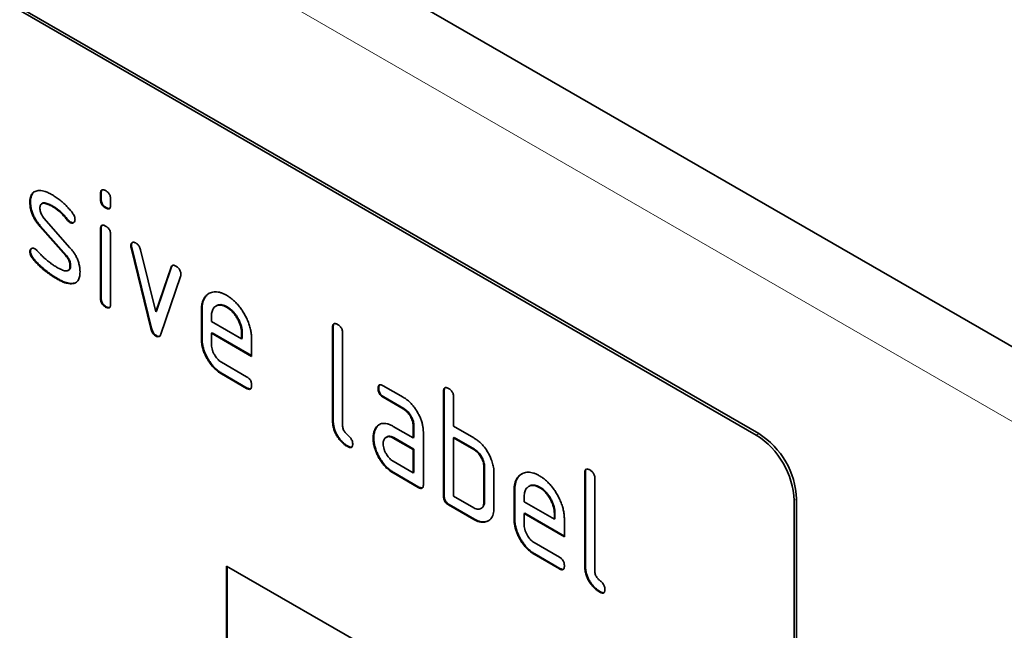
# Model space of a CAD drawing. Units: millimetres. Extents: x -654 to 1108, y -338 to 879.
# Drawn here: x -5 to 50, y -179 to -145 of the extents above; entities that cross this region are included whole.
import ezdxf

# ---------------------------------------------------------------- set-up
doc = ezdxf.new("R2010")
doc.units = ezdxf.units.MM
doc.linetypes.add('SLD-Durchgehend', pattern=[0])
doc.layers.add('133430', color=7, linetype='Continuous', lineweight=25)
doc.layers.add('TANGENT_EDGES', color=4, linetype='Continuous', lineweight=25)

# ---------------------------------------------------------------- blocks, each defined once
blk = doc.blocks.new('1042808-M_B_ISOMETRIC VIEW')
at = {"layer": '133430', "linetype": 'SLD-Durchgehend', "lineweight": 35}
for p, q in [((3331.826, 344.238), (2624.719, 752.442)), ((3304.371, 346.856), (3239.317, 384.41)), ((3304.512, 346.937), (3239.459, 384.492)), ((3267.637, 360.429), (3267.601, 360.408)), ((3267.601, 360.085), (3267.601, 360.408)), ((3267.637, 360.105), (3267.601, 360.085)), ((3267.637, 360.105), (3267.637, 360.429)), ((3268.167, 360.082), (3268.167, 359.758)), ((3263.674, 359.941), (3263.639, 359.921)), ((3264.335, 359.858), (3264.3, 359.837)), ((3264.936, 359.7), (3264.901, 359.68)), ((3267.92, 359.617), (3267.884, 359.596)), ((3264.431, 359.029), (3265.889, 357.369)), ((3265.792, 358.924), (3265.757, 358.904)), ((3264.24, 358.579), (3264.205, 358.559)), ((3265.651, 356.917), (3264.205, 358.559)), ((3265.686, 356.937), (3264.24, 358.579)), ((3265.925, 358.809), (3265.889, 358.788)), ((3267.637, 358.444), (3267.601, 358.424)), ((3267.601, 354.526), (3267.601, 358.424)), ((3267.637, 354.547), (3267.637, 358.444)), ((3268.167, 358.097), (3268.167, 354.2)), ((3269.331, 357.494), (3269.296, 357.473)), ((3269.348, 357.376), (3269.312, 357.356)), ((3270.421, 352.84), (3269.312, 357.356)), ((3270.456, 352.861), (3269.348, 357.376)), ((3269.845, 357.255), (3270.701, 353.778)), ((3263.674, 357.162), (3263.639, 357.142)), ((3263.831, 356.78), (3263.796, 356.76)), ((3265.686, 356.937), (3265.651, 356.917)), ((3265.791, 356.094), (3265.827, 356.114)), ((3265.925, 356.353), (3265.889, 356.333)), ((3270.701, 353.778), (3271.554, 356.269)), ((3270.737, 353.798), (3271.589, 356.289)), ((3271.589, 356.289), (3271.554, 356.269)), ((3265.191, 355.633), (3265.156, 355.613)), ((3272.092, 355.751), (3270.983, 352.522)), ((3266.081, 355.372), (3266.046, 355.351)), ((3267.637, 354.547), (3267.601, 354.526)), ((3267.92, 354.058), (3267.884, 354.038)), ((3273.294, 353.895), (3273.258, 353.875)), ((3273.294, 352.262), (3273.294, 353.895)), ((3274.107, 354.113), (3274.072, 354.093)), ((3274.703, 354.054), (3274.667, 354.034)), ((3270.737, 353.798), (3270.701, 353.778)), ((3273.258, 352.242), (3273.258, 353.875)), ((3273.824, 353.547), (3273.824, 353.222)), ((3270.456, 352.861), (3270.421, 352.84)), ((3273.824, 353.222), (3275.512, 352.247)), ((3280.648, 352.916), (3280.612, 352.896)), ((3280.612, 347.67), (3280.612, 352.896)), ((3280.648, 347.69), (3280.648, 352.916)), ((3270.737, 352.432), (3270.701, 352.412)), ((3273.294, 352.262), (3273.258, 352.242)), ((3273.859, 352.589), (3273.824, 352.569)), ((3273.824, 352.569), (3273.824, 351.915)), ((3276.074, 351.27), (3273.824, 352.569)), ((3276.074, 351.31), (3273.859, 352.589)), ((3275.548, 352.593), (3275.512, 352.572)), ((3275.512, 352.247), (3275.512, 352.572)), ((3275.548, 352.268), (3275.512, 352.247)), ((3275.548, 352.268), (3275.548, 352.593)), ((3276.074, 352.249), (3276.074, 351.27)), ((3281.178, 352.569), (3281.178, 347.343)), ((3274.387, 350.937), (3275.793, 350.126)), ((3274.423, 350.304), (3274.387, 350.284)), ((3275.793, 349.472), (3274.387, 350.284)), ((3275.828, 349.493), (3274.423, 350.304)), ((3275.828, 349.493), (3275.793, 349.472)), ((3283.203, 349.481), (3283.168, 349.461)), ((3283.449, 349.625), (3284.575, 348.975)), ((3283.485, 348.992), (3283.449, 348.972)), ((3284.575, 348.322), (3283.449, 348.972)), ((3284.61, 348.343), (3283.485, 348.992)), ((3286.87, 349.324), (3286.835, 349.304)), ((3286.835, 343.425), (3286.835, 349.304)), ((3286.87, 343.445), (3286.87, 349.324)), ((3287.4, 348.977), (3287.4, 347.344)), ((3284.61, 348.343), (3284.575, 348.322)), ((3280.648, 347.69), (3280.612, 347.67)), ((3283.072, 347.275), (3283.037, 347.255)), ((3284.013, 347.34), (3285.138, 346.691)), ((3285.173, 347.364), (3285.138, 347.344)), ((3285.138, 346.691), (3285.138, 347.344)), ((3285.173, 346.711), (3285.173, 347.364)), ((3287.4, 347.344), (3288.532, 346.691)), ((3283.648, 346.746), (3283.613, 346.726)), ((3285.703, 347.017), (3285.703, 344.078)), ((3281.495, 346.221), (3281.459, 346.201)), ((3282.923, 346.703), (3282.888, 346.683)), ((3284.048, 346.707), (3284.013, 346.687)), ((3285.138, 346.037), (3284.013, 346.687)), ((3285.173, 346.058), (3284.048, 346.707)), ((3285.173, 346.711), (3285.138, 346.691)), ((3287.436, 346.711), (3287.4, 346.691)), ((3287.4, 346.691), (3287.4, 343.425)), ((3288.532, 346.038), (3287.4, 346.691)), ((3288.567, 346.058), (3287.436, 346.711)), ((3285.173, 346.058), (3285.138, 346.037)), ((3285.138, 344.731), (3285.138, 346.037)), ((3285.173, 344.751), (3285.173, 346.058)), ((3288.567, 346.058), (3288.532, 346.038)), ((3284.013, 345.38), (3285.138, 344.731)), ((3289.133, 345.078), (3289.097, 345.058)), ((3289.133, 343.119), (3289.133, 345.078)), ((3284.048, 344.748), (3284.013, 344.727)), ((3285.421, 343.914), (3284.013, 344.727)), ((3285.456, 343.935), (3284.048, 344.748)), ((3285.173, 344.751), (3285.138, 344.731)), ((3289.097, 343.098), (3289.097, 345.058)), ((3289.663, 344.731), (3289.663, 342.772)), ((3294.79, 344.752), (3294.754, 344.732)), ((3294.754, 339.506), (3294.754, 344.732)), ((3294.79, 339.526), (3294.79, 344.752)), ((3291.644, 343.99), (3291.608, 343.969)), ((3295.32, 344.405), (3295.32, 339.179)), ((3285.456, 343.935), (3285.421, 343.914)), ((3286.87, 343.445), (3286.835, 343.425)), ((3287.4, 343.425), (3288.532, 342.771)), ((3290.83, 343.772), (3290.795, 343.752)), ((3290.795, 342.118), (3290.795, 343.752)), ((3290.83, 342.139), (3290.83, 343.772)), ((3291.36, 343.424), (3291.36, 343.098)), ((3292.239, 343.931), (3292.204, 343.911)), ((3287.153, 342.955), (3287.118, 342.935)), ((3288.532, 342.118), (3287.118, 342.935)), ((3288.567, 342.139), (3287.153, 342.955)), ((3289.133, 343.119), (3289.097, 343.098)), ((3291.36, 343.098), (3293.048, 342.124)), ((3306.492, 343.181), (3306.492, 309.703)), ((3306.634, 343.263), (3306.634, 309.785)), ((3288.932, 342.73), (3288.967, 342.75)), ((3291.396, 342.466), (3291.36, 342.445)), ((3291.36, 342.445), (3291.36, 341.792)), ((3293.61, 341.146), (3291.36, 342.445)), ((3293.61, 341.187), (3291.396, 342.466)), ((3293.084, 342.469), (3293.048, 342.449)), ((3293.048, 342.124), (3293.048, 342.449)), ((3293.084, 342.144), (3293.084, 342.469)), ((3288.567, 342.139), (3288.532, 342.118)), ((3290.83, 342.139), (3290.795, 342.118)), ((3293.084, 342.144), (3293.048, 342.124)), ((3293.61, 342.126), (3293.61, 341.146)), ((3291.923, 340.814), (3293.329, 340.002)), ((3291.959, 340.181), (3291.923, 340.16)), ((3293.329, 339.349), (3291.923, 340.16)), ((3293.364, 339.369), (3291.959, 340.181)), ((3274.673, 339.504), (3304.371, 322.359)), ((3274.673, 339.504), (3274.673, 329.706)), ((3274.708, 339.484), (3274.708, 329.726)), ((3293.364, 339.369), (3293.329, 339.349)), ((3294.79, 339.526), (3294.754, 339.506)), ((3295.637, 338.057), (3295.602, 338.037))]:
    blk.add_line(p, q, dxfattribs=at)
for centre in [(3301.887, 342.972), (3302.028, 343.054)]:
    blk.add_arc(centre, 4.61, 2.6055, 57.3945, dxfattribs=at)
for points, knots in [([(3263.639, 359.921), (3263.64, 359.968), (3263.643, 360.063), (3263.666, 360.192), (3263.705, 360.308), (3263.763, 360.406), (3263.84, 360.482), (3263.932, 360.536), (3264.004, 360.553), (3264.039, 360.562)], [0, 0, 0, 0, 0.140021, 0.280026, 0.420083, 0.559937, 0.706698, 0.853314, 1, 1, 1, 1]), ([(3263.674, 359.941), (3263.676, 359.989), (3263.678, 360.084), (3263.701, 360.213), (3263.74, 360.329), (3263.798, 360.426), (3263.86, 360.491), (3263.907, 360.516), (3263.923, 360.524)], [0, 0, 0, 0, 0.179878, 0.359735, 0.53966, 0.719324, 0.90786, 1, 1, 1, 1]), ([(3264.039, 360.562), (3264.088, 360.568), (3264.184, 360.581), (3264.341, 360.564), (3264.514, 360.517), (3264.701, 360.442), (3264.834, 360.369), (3264.901, 360.333)], [0, 0, 0, 0, 0.18679, 0.373138, 0.560195, 0.779923, 1, 1, 1, 1]), ([(3267.601, 360.408), (3267.603, 360.432), (3267.605, 360.48), (3267.617, 360.546), (3267.647, 360.595), (3267.692, 360.626), (3267.752, 360.626), (3267.817, 360.607), (3267.862, 360.583), (3267.884, 360.57)], [0, 0, 0, 0, 0.140096, 0.280145, 0.420163, 0.559993, 0.706482, 0.853242, 1, 1, 1, 1]), ([(3267.637, 360.429), (3267.638, 360.453), (3267.64, 360.501), (3267.653, 360.566), (3267.673, 360.607), (3267.693, 360.618), (3267.697, 360.62)], [0, 0, 0, 0, 0.305129, 0.610159, 0.915119, 1, 1, 1, 1]), ([(3267.884, 360.57), (3267.906, 360.557), (3267.949, 360.532), (3268.011, 360.478), (3268.07, 360.413), (3268.118, 360.332), (3268.149, 360.246), (3268.166, 360.16), (3268.167, 360.108), (3268.167, 360.082)], [0, 0, 0, 0, 0.140146, 0.280216, 0.419925, 0.560252, 0.706418, 0.853239, 1, 1, 1, 1]), ([(3264.901, 360.333), (3264.974, 360.289), (3265.121, 360.2), (3265.339, 360.036), (3265.537, 359.864), (3265.715, 359.688), (3265.872, 359.513), (3265.971, 359.388), (3266.021, 359.325)], [0, 0, 0, 0, 0.186685, 0.373316, 0.55995, 0.706652, 0.853317, 1, 1, 1, 1]), ([(3267.884, 359.596), (3267.863, 359.609), (3267.82, 359.635), (3267.758, 359.688), (3267.699, 359.754), (3267.652, 359.834), (3267.619, 359.921), (3267.605, 360.005), (3267.603, 360.058), (3267.601, 360.085)], [0, 0, 0, 0, 0.1401124, 0.2801772, 0.4200957, 0.5599201, 0.7065908, 0.8532302, 1, 1, 1, 1]), ([(3267.92, 359.617), (3267.898, 359.629), (3267.855, 359.655), (3267.793, 359.709), (3267.734, 359.774), (3267.687, 359.855), (3267.654, 359.941), (3267.64, 360.026), (3267.638, 360.079), (3267.637, 360.105)], [0, 0, 0, 0, 0.140112, 0.280177, 0.420096, 0.55992, 0.706591, 0.85323, 1, 1, 1, 1]), ([(3264.205, 358.559), (3264.158, 358.614), (3264.066, 358.725), (3263.939, 358.908), (3263.83, 359.103), (3263.742, 359.309), (3263.681, 359.519), (3263.645, 359.727), (3263.641, 359.856), (3263.639, 359.921)], [0, 0, 0, 0, 0.14003, 0.280053, 0.420026, 0.560025, 0.706634, 0.853319, 1, 1, 1, 1]), ([(3264.24, 358.579), (3264.194, 358.635), (3264.101, 358.745), (3263.975, 358.928), (3263.866, 359.123), (3263.778, 359.33), (3263.716, 359.54), (3263.68, 359.747), (3263.676, 359.877), (3263.674, 359.941)], [0, 0, 0, 0, 0.14003, 0.280053, 0.4200257, 0.5600252, 0.7066337, 0.8533189, 1, 1, 1, 1]), ([(3264.901, 359.68), (3264.862, 359.701), (3264.786, 359.744), (3264.671, 359.799), (3264.558, 359.84), (3264.46, 359.863), (3264.379, 359.864), (3264.316, 359.85), (3264.264, 359.814), (3264.226, 359.758), (3264.206, 359.684), (3264.203, 359.627), (3264.201, 359.598)], [0, 0, 0, 0, 0.124995, 0.249879, 0.374914, 0.49983, 0.583194, 0.666608, 0.749913, 0.833375, 0.91658, 1, 1, 1, 1]), ([(3264.201, 359.598), (3264.202, 359.563), (3264.205, 359.495), (3264.227, 359.383), (3264.273, 359.263), (3264.34, 359.139), (3264.401, 359.066), (3264.431, 359.029)], [0, 0, 0, 0, 0.187202, 0.372886, 0.560502, 0.779748, 1, 1, 1, 1]), ([(3264.936, 359.7), (3264.898, 359.722), (3264.821, 359.764), (3264.706, 359.819), (3264.594, 359.86), (3264.495, 359.884), (3264.415, 359.884), (3264.364, 359.876), (3264.342, 359.859), (3264.337, 359.856)], [0, 0, 0, 0, 0.180416, 0.360672, 0.541145, 0.721447, 0.841773, 0.962171, 1, 1, 1, 1]), ([(3265.757, 358.904), (3265.708, 358.964), (3265.609, 359.083), (3265.455, 359.25), (3265.285, 359.409), (3265.099, 359.557), (3264.967, 359.639), (3264.901, 359.68)], [0, 0, 0, 0, 0.186727, 0.373249, 0.560093, 0.779983, 1, 1, 1, 1]), ([(3265.792, 358.924), (3265.743, 358.984), (3265.645, 359.103), (3265.49, 359.27), (3265.32, 359.43), (3265.134, 359.577), (3265.002, 359.659), (3264.936, 359.7)], [0, 0, 0, 0, 0.186727, 0.373249, 0.560093, 0.779983, 1, 1, 1, 1]), ([(3268.167, 359.758), (3268.167, 359.734), (3268.166, 359.685), (3268.151, 359.621), (3268.123, 359.569), (3268.077, 359.541), (3268.017, 359.541), (3267.952, 359.559), (3267.907, 359.584), (3267.884, 359.596)], [0, 0, 0, 0, 0.140124, 0.280212, 0.419929, 0.560269, 0.706388, 0.853224, 1, 1, 1, 1]), ([(3268.108, 359.566), (3268.09, 359.564), (3268.052, 359.56), (3267.987, 359.579), (3267.942, 359.604), (3267.92, 359.617)], [0, 0, 0, 0, 0.322768, 0.661453, 1, 1, 1, 1]), ([(3265.889, 358.788), (3265.876, 358.796), (3265.85, 358.813), (3265.805, 358.849), (3265.775, 358.883), (3265.757, 358.904)], [0, 0, 0, 0, 0.282051, 0.559813, 1, 1, 1, 1]), ([(3265.925, 358.809), (3265.912, 358.817), (3265.886, 358.833), (3265.84, 358.869), (3265.81, 358.903), (3265.792, 358.924)], [0, 0, 0, 0, 0.282051, 0.559813, 1, 1, 1, 1]), ([(3266.17, 358.951), (3266.168, 358.928), (3266.166, 358.882), (3266.146, 358.825), (3266.111, 358.786), (3266.068, 358.757), (3266.015, 358.747), (3265.954, 358.755), (3265.911, 358.777), (3265.889, 358.788)], [0, 0, 0, 0, 0.140033, 0.279968, 0.42002, 0.560155, 0.706569, 0.853426, 1, 1, 1, 1]), ([(3266.021, 359.325), (3266.044, 359.293), (3266.091, 359.228), (3266.14, 359.126), (3266.166, 359.031), (3266.168, 358.978), (3266.17, 358.951)], [0, 0, 0, 0, 0.279995, 0.559939, 0.779782, 1, 1, 1, 1]), ([(3266.098, 358.78), (3266.082, 358.776), (3266.049, 358.767), (3265.989, 358.775), (3265.946, 358.797), (3265.925, 358.809)], [0, 0, 0, 0, 0.311708, 0.656186, 1, 1, 1, 1]), ([(3267.601, 358.424), (3267.603, 358.448), (3267.605, 358.496), (3267.617, 358.562), (3267.647, 358.611), (3267.692, 358.641), (3267.752, 358.641), (3267.817, 358.623), (3267.862, 358.598), (3267.884, 358.586)], [0, 0, 0, 0, 0.140096, 0.280145, 0.420163, 0.559993, 0.706482, 0.853242, 1, 1, 1, 1]), ([(3267.637, 358.444), (3267.638, 358.468), (3267.64, 358.516), (3267.653, 358.581), (3267.673, 358.622), (3267.693, 358.633), (3267.697, 358.636)], [0, 0, 0, 0, 0.305129, 0.610159, 0.915119, 1, 1, 1, 1]), ([(3267.884, 358.586), (3267.906, 358.573), (3267.949, 358.548), (3268.011, 358.493), (3268.07, 358.428), (3268.118, 358.347), (3268.149, 358.261), (3268.166, 358.176), (3268.167, 358.123), (3268.167, 358.097)], [0, 0, 0, 0, 0.140146, 0.280216, 0.419925, 0.560252, 0.706418, 0.853239, 1, 1, 1, 1]), ([(3263.639, 357.142), (3263.64, 357.165), (3263.642, 357.211), (3263.663, 357.268), (3263.697, 357.307), (3263.741, 357.334), (3263.793, 357.346), (3263.855, 357.337), (3263.898, 357.315), (3263.919, 357.304)], [0, 0, 0, 0, 0.1400374, 0.2799472, 0.4201027, 0.559963, 0.7068057, 0.8533108, 1, 1, 1, 1]), ([(3263.674, 357.162), (3263.676, 357.185), (3263.678, 357.232), (3263.698, 357.287), (3263.723, 357.32), (3263.741, 357.33), (3263.744, 357.332)], [0, 0, 0, 0, 0.308039, 0.615798, 0.924097, 1, 1, 1, 1]), ([(3263.919, 357.304), (3263.94, 357.29), (3263.977, 357.267), (3264.012, 357.232), (3264.027, 357.217)], [0, 0, 0, 0, 0.559329, 1, 1, 1, 1]), ([(3264.027, 357.217), (3264.101, 357.139), (3264.234, 357), (3264.368, 356.865), (3264.427, 356.805)], [0, 0, 0, 0, 0.5599878, 1, 1, 1, 1]), ([(3265.889, 357.369), (3265.935, 357.314), (3266.028, 357.204), (3266.154, 357.021), (3266.262, 356.826), (3266.35, 356.62), (3266.41, 356.411), (3266.446, 356.203), (3266.449, 356.074), (3266.451, 356.01)], [0, 0, 0, 0, 0.140033, 0.280031, 0.420073, 0.559968, 0.706644, 0.853317, 1, 1, 1, 1]), ([(3269.296, 357.473), (3269.297, 357.496), (3269.299, 357.543), (3269.32, 357.599), (3269.353, 357.639), (3269.398, 357.665), (3269.451, 357.676), (3269.512, 357.667), (3269.555, 357.645), (3269.576, 357.634)], [0, 0, 0, 0, 0.140043, 0.279939, 0.420162, 0.559884, 0.706844, 0.853298, 1, 1, 1, 1]), ([(3269.312, 357.356), (3269.307, 357.379), (3269.298, 357.419), (3269.297, 357.457), (3269.296, 357.473)], [0, 0, 0, 0, 0.559826, 1, 1, 1, 1]), ([(3269.331, 357.494), (3269.332, 357.517), (3269.334, 357.563), (3269.355, 357.618), (3269.379, 357.651), (3269.397, 357.661), (3269.4, 357.662)], [0, 0, 0, 0, 0.31121, 0.622095, 0.933705, 1, 1, 1, 1]), ([(3269.348, 357.376), (3269.343, 357.399), (3269.333, 357.44), (3269.332, 357.477), (3269.331, 357.494)], [0, 0, 0, 0, 0.559826, 1, 1, 1, 1]), ([(3269.576, 357.634), (3269.599, 357.619), (3269.643, 357.59), (3269.708, 357.531), (3269.768, 357.453), (3269.817, 357.357), (3269.836, 357.289), (3269.845, 357.255)], [0, 0, 0, 0, 0.187027, 0.373079, 0.560375, 0.779769, 1, 1, 1, 1]), ([(3263.796, 356.76), (3263.771, 356.792), (3263.722, 356.857), (3263.671, 356.962), (3263.644, 357.06), (3263.641, 357.114), (3263.639, 357.142)], [0, 0, 0, 0, 0.2799674, 0.5599882, 0.779693, 1, 1, 1, 1]), ([(3263.831, 356.78), (3263.806, 356.813), (3263.757, 356.878), (3263.707, 356.982), (3263.679, 357.08), (3263.676, 357.135), (3263.674, 357.162)], [0, 0, 0, 0, 0.279967, 0.559988, 0.779693, 1, 1, 1, 1]), ([(3265.156, 355.613), (3265.068, 355.666), (3264.892, 355.771), (3264.63, 355.956), (3264.389, 356.147), (3264.173, 356.346), (3263.979, 356.542), (3263.857, 356.687), (3263.796, 356.76)], [0, 0, 0, 0, 0.186666, 0.373352, 0.559999, 0.706653, 0.853356, 1, 1, 1, 1]), ([(3265.191, 355.633), (3265.103, 355.686), (3264.928, 355.791), (3264.665, 355.976), (3264.425, 356.167), (3264.208, 356.366), (3264.014, 356.562), (3263.892, 356.708), (3263.831, 356.78)], [0, 0, 0, 0, 0.186666, 0.373352, 0.559999, 0.706653, 0.853356, 1, 1, 1, 1]), ([(3264.427, 356.805), (3264.496, 356.746), (3264.633, 356.629), (3264.827, 356.48), (3265.007, 356.356), (3265.118, 356.289), (3265.173, 356.256)], [0, 0, 0, 0, 0.279994, 0.559998, 0.779988, 1, 1, 1, 1]), ([(3265.889, 356.333), (3265.888, 356.368), (3265.884, 356.439), (3265.862, 356.554), (3265.815, 356.678), (3265.744, 356.804), (3265.682, 356.879), (3265.651, 356.917)], [0, 0, 0, 0, 0.1870108, 0.3730471, 0.5603751, 0.7798204, 1, 1, 1, 1]), ([(3265.925, 356.353), (3265.923, 356.389), (3265.919, 356.46), (3265.897, 356.574), (3265.851, 356.698), (3265.779, 356.824), (3265.717, 356.899), (3265.686, 356.937)], [0, 0, 0, 0, 0.187011, 0.373047, 0.560375, 0.77982, 1, 1, 1, 1]), ([(3265.173, 356.256), (3265.212, 356.234), (3265.29, 356.19), (3265.407, 356.135), (3265.522, 356.091), (3265.623, 356.067), (3265.705, 356.066), (3265.77, 356.079), (3265.825, 356.113), (3265.864, 356.169), (3265.885, 356.245), (3265.888, 356.304), (3265.889, 356.333)], [0, 0, 0, 0, 0.124997, 0.249876, 0.374926, 0.499827, 0.583197, 0.666592, 0.749942, 0.833348, 0.916592, 1, 1, 1, 1]), ([(3265.825, 356.117), (3265.836, 356.123), (3265.866, 356.139), (3265.899, 356.19), (3265.92, 356.265), (3265.923, 356.324), (3265.925, 356.353)], [0, 0, 0, 0, 0.166255, 0.444347, 0.7219, 1, 1, 1, 1]), ([(3271.554, 356.269), (3271.562, 356.288), (3271.578, 356.327), (3271.616, 356.369), (3271.673, 356.387), (3271.744, 356.376), (3271.796, 356.35), (3271.823, 356.337)], [0, 0, 0, 0, 0.187145, 0.373053, 0.560411, 0.779858, 1, 1, 1, 1]), ([(3271.589, 356.289), (3271.597, 356.309), (3271.61, 356.343), (3271.633, 356.364), (3271.642, 356.372)], [0, 0, 0, 0, 0.59587, 1, 1, 1, 1]), ([(3271.823, 356.337), (3271.844, 356.324), (3271.887, 356.299), (3271.949, 356.245), (3272.009, 356.181), (3272.057, 356.101), (3272.09, 356.014), (3272.105, 355.929), (3272.107, 355.876), (3272.108, 355.85)], [0, 0, 0, 0, 0.14013, 0.280185, 0.420192, 0.559856, 0.706605, 0.853226, 1, 1, 1, 1]), ([(3266.046, 355.351), (3265.996, 355.347), (3265.895, 355.339), (3265.732, 355.364), (3265.553, 355.419), (3265.36, 355.501), (3265.224, 355.576), (3265.156, 355.613)], [0, 0, 0, 0, 0.186754, 0.373178, 0.560158, 0.779955, 1, 1, 1, 1]), ([(3266.081, 355.372), (3266.031, 355.368), (3265.93, 355.36), (3265.767, 355.384), (3265.588, 355.439), (3265.395, 355.522), (3265.259, 355.596), (3265.191, 355.633)], [0, 0, 0, 0, 0.186754, 0.373178, 0.560158, 0.779955, 1, 1, 1, 1]), ([(3266.451, 356.01), (3266.45, 355.961), (3266.448, 355.864), (3266.426, 355.731), (3266.387, 355.611), (3266.33, 355.508), (3266.251, 355.432), (3266.157, 355.375), (3266.083, 355.359), (3266.046, 355.351)], [0, 0, 0, 0, 0.140026, 0.280048, 0.420039, 0.560051, 0.706621, 0.853356, 1, 1, 1, 1]), ([(3272.108, 355.85), (3272.107, 355.83), (3272.105, 355.794), (3272.096, 355.765), (3272.092, 355.751)], [0, 0, 0, 0, 0.559382, 1, 1, 1, 1]), ([(3266.235, 355.427), (3266.22, 355.418), (3266.174, 355.389), (3266.119, 355.379), (3266.081, 355.372)], [0, 0, 0, 0, 0.325913, 1, 1, 1, 1]), ([(3267.884, 354.038), (3267.863, 354.051), (3267.82, 354.076), (3267.758, 354.13), (3267.699, 354.195), (3267.652, 354.276), (3267.619, 354.362), (3267.605, 354.447), (3267.603, 354.5), (3267.601, 354.526)], [0, 0, 0, 0, 0.140112, 0.280177, 0.420096, 0.55992, 0.706591, 0.85323, 1, 1, 1, 1]), ([(3267.92, 354.058), (3267.898, 354.071), (3267.855, 354.097), (3267.793, 354.15), (3267.734, 354.216), (3267.687, 354.296), (3267.654, 354.383), (3267.64, 354.467), (3267.638, 354.52), (3267.637, 354.547)], [0, 0, 0, 0, 0.140112, 0.280177, 0.420096, 0.55992, 0.706591, 0.85323, 1, 1, 1, 1]), ([(3273.258, 353.875), (3273.26, 353.943), (3273.263, 354.077), (3273.296, 354.261), (3273.349, 354.427), (3273.426, 354.568), (3273.522, 354.686), (3273.637, 354.776), (3273.762, 354.841), (3273.896, 354.882), (3274.037, 354.896), (3274.187, 354.883), (3274.343, 354.846), (3274.505, 354.783), (3274.613, 354.724), (3274.667, 354.695)], [0, 0, 0, 0, 0.080005, 0.159993, 0.239999, 0.319987, 0.399976, 0.479974, 0.55998, 0.633317, 0.706649, 0.779989, 0.853318, 0.926659, 1, 1, 1, 1]), ([(3273.294, 353.895), (3273.295, 353.963), (3273.299, 354.098), (3273.331, 354.282), (3273.384, 354.447), (3273.461, 354.588), (3273.558, 354.705), (3273.642, 354.777), (3273.696, 354.804), (3273.707, 354.809)], [0, 0, 0, 0, 0.160047, 0.32006, 0.480109, 0.640122, 0.800137, 0.960169, 1, 1, 1, 1]), ([(3274.667, 354.695), (3274.727, 354.659), (3274.845, 354.586), (3275.021, 354.448), (3275.192, 354.289), (3275.353, 354.108), (3275.503, 353.91), (3275.638, 353.698), (3275.766, 353.471), (3275.876, 353.228), (3275.967, 352.975), (3276.031, 352.723), (3276.068, 352.479), (3276.072, 352.326), (3276.074, 352.249)], [0, 0, 0, 0, 0.080013, 0.160011, 0.240029, 0.320026, 0.400007, 0.480023, 0.560036, 0.64804, 0.736001, 0.823986, 0.912002, 1, 1, 1, 1]), ([(3268.167, 354.2), (3268.167, 354.175), (3268.166, 354.126), (3268.151, 354.063), (3268.123, 354.011), (3268.077, 353.982), (3268.017, 353.982), (3267.952, 354), (3267.907, 354.025), (3267.884, 354.038)], [0, 0, 0, 0, 0.140124, 0.280212, 0.419929, 0.560269, 0.706388, 0.853224, 1, 1, 1, 1]), ([(3268.108, 354.008), (3268.09, 354.006), (3268.052, 354.001), (3267.987, 354.021), (3267.942, 354.046), (3267.92, 354.058)], [0, 0, 0, 0, 0.322768, 0.661453, 1, 1, 1, 1]), ([(3274.667, 354.034), (3274.618, 354.06), (3274.519, 354.112), (3274.374, 354.151), (3274.24, 354.155), (3274.119, 354.123), (3274.022, 354.065), (3273.946, 353.991), (3273.89, 353.903), (3273.85, 353.8), (3273.829, 353.679), (3273.826, 353.591), (3273.824, 353.547)], [0, 0, 0, 0, 0.1120185, 0.223888, 0.3359617, 0.4478509, 0.5599385, 0.6479035, 0.7359341, 0.8240762, 0.9119159, 1, 1, 1, 1]), ([(3274.703, 354.054), (3274.653, 354.081), (3274.554, 354.133), (3274.409, 354.172), (3274.276, 354.174), (3274.175, 354.152), (3274.125, 354.12), (3274.109, 354.11)], [0, 0, 0, 0, 0.224348, 0.448397, 0.672855, 0.896944, 1, 1, 1, 1]), ([(3275.512, 352.572), (3275.51, 352.631), (3275.505, 352.748), (3275.468, 352.937), (3275.403, 353.13), (3275.314, 353.32), (3275.216, 353.489), (3275.113, 353.637), (3275.01, 353.76), (3274.9, 353.87), (3274.784, 353.961), (3274.706, 354.01), (3274.667, 354.034)], [0, 0, 0, 0, 0.1120097, 0.2239026, 0.3359494, 0.4478582, 0.559943, 0.6479007, 0.7359336, 0.8240873, 0.9119092, 1, 1, 1, 1]), ([(3275.548, 352.593), (3275.545, 352.651), (3275.541, 352.768), (3275.503, 352.958), (3275.438, 353.15), (3275.35, 353.34), (3275.251, 353.51), (3275.149, 353.657), (3275.045, 353.78), (3274.935, 353.89), (3274.82, 353.981), (3274.742, 354.03), (3274.703, 354.054)], [0, 0, 0, 0, 0.1120097, 0.2239026, 0.3359494, 0.4478582, 0.559943, 0.6479007, 0.7359336, 0.8240873, 0.9119092, 1, 1, 1, 1]), ([(3270.701, 352.412), (3270.677, 352.427), (3270.628, 352.458), (3270.559, 352.531), (3270.499, 352.623), (3270.451, 352.729), (3270.431, 352.803), (3270.421, 352.84)], [0, 0, 0, 0, 0.187447, 0.372606, 0.560686, 0.779612, 1, 1, 1, 1]), ([(3270.737, 352.432), (3270.712, 352.448), (3270.663, 352.479), (3270.594, 352.552), (3270.534, 352.644), (3270.486, 352.75), (3270.466, 352.824), (3270.456, 352.861)], [0, 0, 0, 0, 0.187447, 0.372606, 0.560686, 0.779612, 1, 1, 1, 1]), ([(3280.612, 352.896), (3280.613, 352.92), (3280.615, 352.968), (3280.628, 353.034), (3280.657, 353.084), (3280.702, 353.114), (3280.762, 353.115), (3280.828, 353.096), (3280.873, 353.072), (3280.895, 353.059)], [0, 0, 0, 0, 0.140104, 0.280153, 0.42014, 0.56001, 0.706478, 0.853243, 1, 1, 1, 1]), ([(3280.648, 352.916), (3280.649, 352.94), (3280.65, 352.989), (3280.664, 353.053), (3280.684, 353.096), (3280.703, 353.107), (3280.708, 353.109)], [0, 0, 0, 0, 0.304506, 0.608892, 0.913143, 1, 1, 1, 1]), ([(3280.895, 353.059), (3280.917, 353.046), (3280.96, 353.021), (3281.022, 352.966), (3281.081, 352.901), (3281.129, 352.82), (3281.16, 352.734), (3281.177, 352.648), (3281.178, 352.595), (3281.178, 352.569)], [0, 0, 0, 0, 0.140146, 0.280224, 0.419912, 0.560288, 0.706381, 0.853225, 1, 1, 1, 1]), ([(3270.983, 352.522), (3270.974, 352.5), (3270.957, 352.457), (3270.92, 352.404), (3270.864, 352.371), (3270.789, 352.369), (3270.731, 352.397), (3270.701, 352.412)], [0, 0, 0, 0, 0.187015, 0.373181, 0.560372, 0.779854, 1, 1, 1, 1]), ([(3270.9, 352.397), (3270.875, 352.394), (3270.825, 352.388), (3270.766, 352.417), (3270.737, 352.432)], [0, 0, 0, 0, 0.497382, 1, 1, 1, 1]), ([(3274.387, 350.284), (3274.332, 350.318), (3274.221, 350.387), (3274.057, 350.52), (3273.901, 350.678), (3273.756, 350.857), (3273.625, 351.052), (3273.512, 351.253), (3273.417, 351.458), (3273.345, 351.661), (3273.293, 351.862), (3273.263, 352.058), (3273.26, 352.181), (3273.258, 352.242)], [0, 0, 0, 0, 0.093329, 0.18668, 0.28003, 0.373314, 0.466632, 0.559982, 0.648003, 0.735962, 0.823962, 0.911992, 1, 1, 1, 1]), ([(3274.423, 350.304), (3274.367, 350.338), (3274.256, 350.407), (3274.092, 350.54), (3273.936, 350.699), (3273.791, 350.878), (3273.66, 351.072), (3273.547, 351.274), (3273.453, 351.478), (3273.38, 351.681), (3273.328, 351.883), (3273.299, 352.078), (3273.295, 352.201), (3273.294, 352.262)], [0, 0, 0, 0, 0.093329, 0.18668, 0.28003, 0.373314, 0.466632, 0.559982, 0.648003, 0.735962, 0.823962, 0.911992, 1, 1, 1, 1]), ([(3273.824, 351.915), (3273.826, 351.866), (3273.83, 351.768), (3273.873, 351.607), (3273.939, 351.447), (3274.019, 351.304), (3274.106, 351.182), (3274.195, 351.082), (3274.29, 350.998), (3274.355, 350.957), (3274.387, 350.937)], [0, 0, 0, 0, 0.1399276, 0.2799461, 0.4198348, 0.5598902, 0.6698427, 0.780004, 0.8899136, 1, 1, 1, 1]), ([(3275.793, 350.126), (3275.814, 350.113), (3275.857, 350.087), (3275.92, 350.033), (3275.978, 349.968), (3276.026, 349.887), (3276.056, 349.8), (3276.073, 349.715), (3276.074, 349.663), (3276.074, 349.637)], [0, 0, 0, 0, 0.140124, 0.280212, 0.419929, 0.560269, 0.706388, 0.853224, 1, 1, 1, 1]), ([(3276.074, 349.637), (3276.074, 349.612), (3276.073, 349.563), (3276.058, 349.5), (3276.031, 349.447), (3275.984, 349.42), (3275.926, 349.416), (3275.859, 349.438), (3275.815, 349.461), (3275.793, 349.472)], [0, 0, 0, 0, 0.1401124, 0.2801772, 0.4200957, 0.5599201, 0.7065908, 0.8532302, 1, 1, 1, 1]), ([(3276.016, 349.444), (3275.998, 349.441), (3275.961, 349.435), (3275.895, 349.459), (3275.85, 349.481), (3275.828, 349.493)], [0, 0, 0, 0, 0.322053, 0.660876, 1, 1, 1, 1]), ([(3283.168, 349.461), (3283.168, 349.485), (3283.169, 349.535), (3283.185, 349.598), (3283.211, 349.651), (3283.257, 349.679), (3283.317, 349.681), (3283.382, 349.662), (3283.427, 349.637), (3283.449, 349.625)], [0, 0, 0, 0, 0.140146, 0.280216, 0.419925, 0.560252, 0.706418, 0.853239, 1, 1, 1, 1]), ([(3283.203, 349.481), (3283.203, 349.506), (3283.204, 349.555), (3283.221, 349.617), (3283.238, 349.661), (3283.258, 349.672), (3283.262, 349.674)], [0, 0, 0, 0, 0.305812, 0.611459, 0.916319, 1, 1, 1, 1]), ([(3283.485, 348.992), (3283.464, 349.006), (3283.421, 349.033), (3283.358, 349.084), (3283.3, 349.151), (3283.252, 349.231), (3283.222, 349.317), (3283.205, 349.403), (3283.204, 349.455), (3283.203, 349.481)], [0, 0, 0, 0, 0.140096, 0.280145, 0.420163, 0.559993, 0.706482, 0.853242, 1, 1, 1, 1]), ([(3286.835, 349.304), (3286.836, 349.328), (3286.838, 349.376), (3286.851, 349.442), (3286.88, 349.492), (3286.925, 349.522), (3286.985, 349.523), (3287.05, 349.504), (3287.095, 349.479), (3287.118, 349.467)], [0, 0, 0, 0, 0.140104, 0.280153, 0.42014, 0.56001, 0.706478, 0.853243, 1, 1, 1, 1]), ([(3286.87, 349.324), (3286.871, 349.348), (3286.873, 349.397), (3286.887, 349.461), (3286.906, 349.503), (3286.926, 349.515), (3286.93, 349.517)], [0, 0, 0, 0, 0.304506, 0.608892, 0.913143, 1, 1, 1, 1]), ([(3283.449, 348.972), (3283.428, 348.985), (3283.386, 349.012), (3283.322, 349.063), (3283.265, 349.131), (3283.216, 349.211), (3283.186, 349.297), (3283.169, 349.382), (3283.168, 349.435), (3283.168, 349.461)], [0, 0, 0, 0, 0.140096, 0.280145, 0.420163, 0.559993, 0.706482, 0.853242, 1, 1, 1, 1]), ([(3284.575, 348.975), (3284.63, 348.941), (3284.741, 348.873), (3284.904, 348.738), (3285.06, 348.581), (3285.205, 348.402), (3285.335, 348.206), (3285.449, 348.005), (3285.543, 347.801), (3285.617, 347.598), (3285.667, 347.397), (3285.699, 347.201), (3285.702, 347.078), (3285.703, 347.017)], [0, 0, 0, 0, 0.0933488, 0.1866679, 0.2799525, 0.3733089, 0.4666553, 0.5599775, 0.6479528, 0.7359983, 0.8239932, 0.911975, 1, 1, 1, 1]), ([(3287.118, 349.467), (3287.139, 349.454), (3287.182, 349.429), (3287.245, 349.374), (3287.304, 349.309), (3287.352, 349.228), (3287.382, 349.141), (3287.399, 349.056), (3287.4, 349.003), (3287.4, 348.977)], [0, 0, 0, 0, 0.140146, 0.280224, 0.419912, 0.560288, 0.706381, 0.853225, 1, 1, 1, 1]), ([(3285.138, 347.344), (3285.136, 347.383), (3285.133, 347.462), (3285.11, 347.588), (3285.067, 347.717), (3285.009, 347.845), (3284.938, 347.967), (3284.858, 348.079), (3284.769, 348.179), (3284.672, 348.26), (3284.607, 348.302), (3284.575, 348.322)], [0, 0, 0, 0, 0.112021, 0.223975, 0.335978, 0.44801, 0.559975, 0.670025, 0.780017, 0.889973, 1, 1, 1, 1]), ([(3285.173, 347.364), (3285.171, 347.403), (3285.168, 347.482), (3285.145, 347.608), (3285.103, 347.738), (3285.045, 347.865), (3284.974, 347.987), (3284.893, 348.1), (3284.804, 348.2), (3284.708, 348.281), (3284.643, 348.322), (3284.61, 348.343)], [0, 0, 0, 0, 0.112021, 0.223975, 0.335978, 0.44801, 0.559975, 0.670025, 0.780017, 0.889973, 1, 1, 1, 1]), ([(3281.459, 346.201), (3281.409, 346.232), (3281.308, 346.295), (3281.159, 346.418), (3281.017, 346.566), (3280.89, 346.736), (3280.783, 346.922), (3280.7, 347.116), (3280.646, 347.309), (3280.619, 347.494), (3280.614, 347.611), (3280.612, 347.67)], [0, 0, 0, 0, 0.112047, 0.223939, 0.336029, 0.447957, 0.559997, 0.669963, 0.780015, 0.889967, 1, 1, 1, 1]), ([(3281.495, 346.221), (3281.444, 346.253), (3281.343, 346.315), (3281.194, 346.439), (3281.053, 346.586), (3280.925, 346.757), (3280.818, 346.943), (3280.736, 347.136), (3280.681, 347.329), (3280.654, 347.515), (3280.65, 347.632), (3280.648, 347.69)], [0, 0, 0, 0, 0.112047, 0.223939, 0.336029, 0.447957, 0.559997, 0.669963, 0.780015, 0.889967, 1, 1, 1, 1]), ([(3281.178, 347.343), (3281.179, 347.315), (3281.182, 347.257), (3281.211, 347.161), (3281.262, 347.07), (3281.321, 346.987), (3281.389, 346.917), (3281.46, 346.854), (3281.53, 346.792), (3281.598, 346.721), (3281.658, 346.639), (3281.708, 346.547), (3281.737, 346.452), (3281.74, 346.394), (3281.741, 346.365)], [0, 0, 0, 0, 0.083182, 0.166619, 0.249966, 0.333149, 0.416583, 0.500002, 0.583424, 0.666827, 0.750118, 0.833393, 0.9168, 1, 1, 1, 1]), ([(3282.923, 346.703), (3282.924, 346.746), (3282.926, 346.83), (3282.941, 346.949), (3282.97, 347.064), (3283.01, 347.177), (3283.051, 347.242), (3283.072, 347.275)], [0, 0, 0, 0, 0.186805, 0.373166, 0.56015, 0.779943, 1, 1, 1, 1]), ([(3283.037, 347.255), (3283.065, 347.293), (3283.123, 347.369), (3283.233, 347.451), (3283.36, 347.502), (3283.506, 347.516), (3283.667, 347.492), (3283.839, 347.434), (3283.955, 347.371), (3284.013, 347.34)], [0, 0, 0, 0, 0.1400194, 0.2800321, 0.4200364, 0.5599794, 0.7066473, 0.8533199, 1, 1, 1, 1]), ([(3283.072, 347.275), (3283.1, 347.314), (3283.153, 347.385), (3283.222, 347.431), (3283.253, 347.453)], [0, 0, 0, 0, 0.544622, 1, 1, 1, 1]), ([(3282.888, 346.683), (3282.888, 346.725), (3282.89, 346.81), (3282.906, 346.928), (3282.935, 347.044), (3282.975, 347.157), (3283.016, 347.222), (3283.037, 347.255)], [0, 0, 0, 0, 0.186805, 0.373166, 0.56015, 0.779943, 1, 1, 1, 1]), ([(3284.013, 346.687), (3283.979, 346.704), (3283.913, 346.739), (3283.816, 346.766), (3283.726, 346.767), (3283.646, 346.746), (3283.576, 346.705), (3283.519, 346.644), (3283.478, 346.565), (3283.454, 346.469), (3283.451, 346.396), (3283.449, 346.359)], [0, 0, 0, 0, 0.112032, 0.223949, 0.335998, 0.447967, 0.560034, 0.669961, 0.780076, 0.889943, 1, 1, 1, 1]), ([(3284.048, 346.707), (3284.015, 346.725), (3283.949, 346.759), (3283.851, 346.786), (3283.762, 346.787), (3283.694, 346.772), (3283.66, 346.751), (3283.65, 346.744)], [0, 0, 0, 0, 0.223715, 0.447199, 0.670949, 0.894537, 1, 1, 1, 1]), ([(3281.741, 346.365), (3281.741, 346.341), (3281.74, 346.292), (3281.725, 346.228), (3281.697, 346.176), (3281.651, 346.148), (3281.593, 346.144), (3281.526, 346.166), (3281.482, 346.189), (3281.459, 346.201)], [0, 0, 0, 0, 0.140112, 0.280177, 0.420096, 0.55992, 0.706591, 0.85323, 1, 1, 1, 1]), ([(3281.683, 346.173), (3281.664, 346.17), (3281.627, 346.164), (3281.562, 346.187), (3281.517, 346.21), (3281.495, 346.221)], [0, 0, 0, 0, 0.322053, 0.660876, 1, 1, 1, 1]), ([(3284.013, 344.727), (3283.957, 344.761), (3283.847, 344.83), (3283.683, 344.963), (3283.527, 345.121), (3283.383, 345.3), (3283.251, 345.494), (3283.141, 345.697), (3283.045, 345.9), (3282.974, 346.103), (3282.922, 346.304), (3282.893, 346.499), (3282.889, 346.622), (3282.888, 346.683)], [0, 0, 0, 0, 0.09333, 0.186681, 0.28002, 0.373316, 0.466631, 0.559976, 0.647969, 0.735969, 0.823963, 0.911991, 1, 1, 1, 1]), ([(3284.048, 344.748), (3283.993, 344.782), (3283.882, 344.85), (3283.718, 344.983), (3283.563, 345.141), (3283.418, 345.32), (3283.287, 345.515), (3283.176, 345.717), (3283.08, 345.92), (3283.01, 346.123), (3282.957, 346.324), (3282.928, 346.52), (3282.925, 346.642), (3282.923, 346.703)], [0, 0, 0, 0, 0.09333, 0.186681, 0.28002, 0.373316, 0.466631, 0.559976, 0.647969, 0.735969, 0.823963, 0.911991, 1, 1, 1, 1]), ([(3283.449, 346.359), (3283.452, 346.31), (3283.456, 346.211), (3283.499, 346.05), (3283.565, 345.89), (3283.645, 345.747), (3283.732, 345.625), (3283.82, 345.526), (3283.915, 345.442), (3283.98, 345.401), (3284.013, 345.38)], [0, 0, 0, 0, 0.139928, 0.279946, 0.419835, 0.55989, 0.669843, 0.780004, 0.889914, 1, 1, 1, 1]), ([(3288.532, 346.691), (3288.587, 346.657), (3288.699, 346.589), (3288.863, 346.457), (3289.021, 346.302), (3289.17, 346.123), (3289.304, 345.919), (3289.421, 345.7), (3289.482, 345.551), (3289.513, 345.476)], [0, 0, 0, 0, 0.140026, 0.280035, 0.420063, 0.559984, 0.70666, 0.853316, 1, 1, 1, 1]), ([(3289.097, 345.058), (3289.096, 345.097), (3289.093, 345.176), (3289.07, 345.303), (3289.027, 345.432), (3288.968, 345.56), (3288.897, 345.682), (3288.816, 345.795), (3288.726, 345.894), (3288.63, 345.976), (3288.565, 346.017), (3288.532, 346.038)], [0, 0, 0, 0, 0.11202, 0.223973, 0.335977, 0.448, 0.559982, 0.67001, 0.780023, 0.889975, 1, 1, 1, 1]), ([(3289.133, 345.078), (3289.131, 345.118), (3289.128, 345.196), (3289.105, 345.323), (3289.062, 345.453), (3289.004, 345.581), (3288.933, 345.703), (3288.851, 345.815), (3288.762, 345.915), (3288.665, 345.996), (3288.6, 346.037), (3288.567, 346.058)], [0, 0, 0, 0, 0.11202, 0.223973, 0.335977, 0.448, 0.559982, 0.67001, 0.780023, 0.889975, 1, 1, 1, 1]), ([(3289.513, 345.476), (3289.53, 345.428), (3289.565, 345.332), (3289.606, 345.189), (3289.638, 345.039), (3289.66, 344.885), (3289.662, 344.782), (3289.663, 344.731)], [0, 0, 0, 0, 0.186763, 0.373197, 0.560134, 0.779945, 1, 1, 1, 1]), ([(3290.795, 343.752), (3290.796, 343.819), (3290.799, 343.954), (3290.832, 344.138), (3290.885, 344.303), (3290.962, 344.444), (3291.058, 344.562), (3291.173, 344.652), (3291.299, 344.718), (3291.432, 344.759), (3291.573, 344.772), (3291.723, 344.76), (3291.88, 344.723), (3292.041, 344.66), (3292.149, 344.601), (3292.204, 344.571)], [0, 0, 0, 0, 0.080005, 0.159993, 0.239999, 0.319987, 0.399976, 0.479974, 0.55998, 0.633317, 0.706649, 0.779989, 0.853318, 0.926659, 1, 1, 1, 1]), ([(3290.83, 343.772), (3290.832, 343.839), (3290.835, 343.974), (3290.867, 344.158), (3290.92, 344.324), (3290.997, 344.465), (3291.094, 344.582), (3291.178, 344.653), (3291.232, 344.68), (3291.243, 344.686)], [0, 0, 0, 0, 0.1600466, 0.3200603, 0.4801085, 0.640122, 0.8001367, 0.9601686, 1, 1, 1, 1]), ([(3292.204, 344.571), (3292.263, 344.535), (3292.382, 344.463), (3292.557, 344.324), (3292.728, 344.166), (3292.889, 343.984), (3293.04, 343.787), (3293.174, 343.574), (3293.302, 343.347), (3293.412, 343.104), (3293.503, 342.851), (3293.567, 342.6), (3293.604, 342.356), (3293.608, 342.203), (3293.61, 342.126)], [0, 0, 0, 0, 0.080013, 0.160011, 0.240029, 0.320026, 0.400007, 0.480023, 0.560036, 0.64804, 0.736001, 0.823986, 0.912002, 1, 1, 1, 1]), ([(3294.754, 344.732), (3294.755, 344.756), (3294.757, 344.804), (3294.77, 344.87), (3294.799, 344.92), (3294.844, 344.95), (3294.904, 344.951), (3294.97, 344.932), (3295.015, 344.908), (3295.037, 344.895)], [0, 0, 0, 0, 0.140104, 0.280153, 0.42014, 0.56001, 0.706478, 0.853243, 1, 1, 1, 1]), ([(3294.79, 344.752), (3294.791, 344.776), (3294.793, 344.825), (3294.806, 344.889), (3294.826, 344.932), (3294.845, 344.943), (3294.85, 344.945)], [0, 0, 0, 0, 0.304506, 0.608892, 0.913143, 1, 1, 1, 1]), ([(3295.037, 344.895), (3295.059, 344.882), (3295.102, 344.857), (3295.164, 344.802), (3295.224, 344.737), (3295.271, 344.656), (3295.302, 344.57), (3295.319, 344.484), (3295.32, 344.431), (3295.32, 344.405)], [0, 0, 0, 0, 0.140146, 0.280224, 0.419912, 0.560288, 0.706381, 0.853225, 1, 1, 1, 1]), ([(3285.703, 344.078), (3285.703, 344.053), (3285.702, 344.004), (3285.687, 343.941), (3285.659, 343.888), (3285.613, 343.86), (3285.554, 343.858), (3285.488, 343.879), (3285.443, 343.903), (3285.421, 343.914)], [0, 0, 0, 0, 0.140112, 0.280181, 0.420084, 0.559952, 0.706555, 0.853231, 1, 1, 1, 1]), ([(3292.204, 343.911), (3292.154, 343.937), (3292.055, 343.989), (3291.911, 344.028), (3291.776, 344.032), (3291.655, 343.999), (3291.558, 343.941), (3291.482, 343.867), (3291.427, 343.78), (3291.386, 343.676), (3291.366, 343.555), (3291.362, 343.467), (3291.36, 343.424)], [0, 0, 0, 0, 0.112018, 0.223888, 0.335962, 0.447851, 0.559938, 0.647904, 0.735934, 0.824076, 0.911916, 1, 1, 1, 1]), ([(3292.239, 343.931), (3292.19, 343.957), (3292.091, 344.009), (3291.946, 344.049), (3291.812, 344.051), (3291.711, 344.028), (3291.661, 343.996), (3291.646, 343.986)], [0, 0, 0, 0, 0.2243477, 0.448397, 0.6728553, 0.896944, 1, 1, 1, 1]), ([(3285.645, 343.885), (3285.626, 343.883), (3285.589, 343.877), (3285.523, 343.9), (3285.478, 343.923), (3285.456, 343.935)], [0, 0, 0, 0, 0.323399, 0.661592, 1, 1, 1, 1]), ([(3287.118, 342.935), (3287.096, 342.948), (3287.054, 342.975), (3286.99, 343.026), (3286.932, 343.094), (3286.884, 343.174), (3286.853, 343.26), (3286.838, 343.345), (3286.836, 343.398), (3286.835, 343.425)], [0, 0, 0, 0, 0.140099, 0.280141, 0.420341, 0.559666, 0.706626, 0.853219, 1, 1, 1, 1]), ([(3287.153, 342.955), (3287.132, 342.969), (3287.089, 342.996), (3287.026, 343.047), (3286.968, 343.114), (3286.92, 343.194), (3286.888, 343.281), (3286.873, 343.366), (3286.871, 343.418), (3286.87, 343.445)], [0, 0, 0, 0, 0.140099, 0.280141, 0.420341, 0.559666, 0.706626, 0.853219, 1, 1, 1, 1]), ([(3293.048, 342.449), (3293.046, 342.508), (3293.042, 342.625), (3293.004, 342.814), (3292.939, 343.007), (3292.851, 343.197), (3292.752, 343.366), (3292.65, 343.513), (3292.546, 343.636), (3292.436, 343.746), (3292.32, 343.837), (3292.243, 343.886), (3292.204, 343.911)], [0, 0, 0, 0, 0.11201, 0.223903, 0.335949, 0.447858, 0.559943, 0.647901, 0.735934, 0.824087, 0.911909, 1, 1, 1, 1]), ([(3293.084, 342.469), (3293.082, 342.528), (3293.077, 342.645), (3293.039, 342.834), (3292.975, 343.027), (3292.886, 343.217), (3292.788, 343.386), (3292.685, 343.534), (3292.581, 343.657), (3292.471, 343.767), (3292.356, 343.858), (3292.278, 343.907), (3292.239, 343.931)], [0, 0, 0, 0, 0.11201, 0.223903, 0.335949, 0.447858, 0.559943, 0.647901, 0.735934, 0.824087, 0.911909, 1, 1, 1, 1]), ([(3288.532, 342.771), (3288.573, 342.75), (3288.657, 342.706), (3288.776, 342.686), (3288.882, 342.7), (3288.966, 342.747), (3289.027, 342.812), (3289.069, 342.891), (3289.093, 342.987), (3289.096, 343.061), (3289.097, 343.098)], [0, 0, 0, 0, 0.139943, 0.279971, 0.419819, 0.559872, 0.669848, 0.779988, 0.889908, 1, 1, 1, 1]), ([(3288.965, 342.754), (3288.978, 342.761), (3289.016, 342.779), (3289.062, 342.834), (3289.104, 342.911), (3289.129, 343.008), (3289.131, 343.082), (3289.133, 343.119)], [0, 0, 0, 0, 0.122928, 0.342086, 0.561568, 0.780613, 1, 1, 1, 1]), ([(3289.663, 342.772), (3289.662, 342.708), (3289.658, 342.582), (3289.622, 342.414), (3289.565, 342.266), (3289.483, 342.145), (3289.379, 342.055), (3289.262, 341.991), (3289.132, 341.957), (3288.992, 341.953), (3288.844, 341.978), (3288.689, 342.033), (3288.584, 342.09), (3288.532, 342.118)], [0, 0, 0, 0, 0.093353, 0.186668, 0.279962, 0.373313, 0.46665, 0.559981, 0.647997, 0.735968, 0.823964, 0.911991, 1, 1, 1, 1]), ([(3289.366, 342.055), (3289.342, 342.041), (3289.281, 342.005), (3289.167, 341.978), (3289.028, 341.973), (3288.879, 341.999), (3288.724, 342.054), (3288.62, 342.11), (3288.567, 342.139)], [0, 0, 0, 0, 0.1164672, 0.2931985, 0.4698392, 0.6465302, 0.8232838, 1, 1, 1, 1]), ([(3291.923, 340.16), (3291.868, 340.195), (3291.757, 340.263), (3291.593, 340.397), (3291.437, 340.555), (3291.292, 340.734), (3291.161, 340.928), (3291.048, 341.13), (3290.953, 341.334), (3290.881, 341.537), (3290.829, 341.739), (3290.8, 341.934), (3290.796, 342.057), (3290.795, 342.118)], [0, 0, 0, 0, 0.093329, 0.18668, 0.28003, 0.373314, 0.466632, 0.559982, 0.648003, 0.735962, 0.823962, 0.911992, 1, 1, 1, 1]), ([(3291.959, 340.181), (3291.903, 340.215), (3291.792, 340.283), (3291.629, 340.417), (3291.473, 340.575), (3291.328, 340.754), (3291.196, 340.949), (3291.083, 341.15), (3290.989, 341.355), (3290.916, 341.558), (3290.865, 341.759), (3290.835, 341.955), (3290.832, 342.078), (3290.83, 342.139)], [0, 0, 0, 0, 0.093329, 0.18668, 0.28003, 0.373314, 0.466632, 0.559982, 0.648003, 0.735962, 0.823962, 0.911992, 1, 1, 1, 1]), ([(3291.36, 341.792), (3291.362, 341.743), (3291.367, 341.645), (3291.41, 341.483), (3291.476, 341.323), (3291.555, 341.18), (3291.642, 341.058), (3291.731, 340.959), (3291.826, 340.875), (3291.891, 340.834), (3291.923, 340.814)], [0, 0, 0, 0, 0.139928, 0.279946, 0.419835, 0.55989, 0.669843, 0.780004, 0.889914, 1, 1, 1, 1]), ([(3293.329, 340.002), (3293.35, 339.989), (3293.393, 339.964), (3293.456, 339.91), (3293.514, 339.844), (3293.562, 339.763), (3293.592, 339.677), (3293.609, 339.592), (3293.61, 339.539), (3293.61, 339.513)], [0, 0, 0, 0, 0.140124, 0.280212, 0.419929, 0.560269, 0.706388, 0.853224, 1, 1, 1, 1]), ([(3293.61, 339.513), (3293.61, 339.489), (3293.609, 339.44), (3293.594, 339.376), (3293.567, 339.324), (3293.52, 339.296), (3293.462, 339.292), (3293.396, 339.314), (3293.351, 339.337), (3293.329, 339.349)], [0, 0, 0, 0, 0.140112, 0.280177, 0.420096, 0.55992, 0.706591, 0.85323, 1, 1, 1, 1]), ([(3293.552, 339.321), (3293.534, 339.318), (3293.497, 339.312), (3293.431, 339.335), (3293.386, 339.358), (3293.364, 339.369)], [0, 0, 0, 0, 0.322053, 0.660876, 1, 1, 1, 1]), ([(3295.602, 338.037), (3295.551, 338.068), (3295.45, 338.131), (3295.301, 338.254), (3295.16, 338.402), (3295.032, 338.572), (3294.925, 338.758), (3294.843, 338.952), (3294.788, 339.145), (3294.761, 339.33), (3294.757, 339.447), (3294.754, 339.506)], [0, 0, 0, 0, 0.112047, 0.223939, 0.336029, 0.447957, 0.559997, 0.669963, 0.780015, 0.889967, 1, 1, 1, 1]), ([(3295.637, 338.057), (3295.586, 338.089), (3295.485, 338.151), (3295.336, 338.275), (3295.195, 338.422), (3295.067, 338.593), (3294.96, 338.779), (3294.878, 338.972), (3294.824, 339.165), (3294.796, 339.351), (3294.792, 339.468), (3294.79, 339.526)], [0, 0, 0, 0, 0.112047, 0.223939, 0.336029, 0.447957, 0.559997, 0.669963, 0.780015, 0.889967, 1, 1, 1, 1]), ([(3295.32, 339.179), (3295.321, 339.151), (3295.324, 339.093), (3295.353, 338.997), (3295.404, 338.906), (3295.463, 338.823), (3295.532, 338.753), (3295.602, 338.69), (3295.672, 338.628), (3295.74, 338.557), (3295.8, 338.475), (3295.85, 338.383), (3295.879, 338.288), (3295.882, 338.23), (3295.883, 338.201)], [0, 0, 0, 0, 0.083182, 0.166619, 0.249966, 0.333149, 0.416583, 0.500002, 0.583424, 0.666827, 0.750118, 0.833393, 0.9168, 1, 1, 1, 1]), ([(3295.883, 338.201), (3295.883, 338.177), (3295.882, 338.128), (3295.867, 338.064), (3295.84, 338.012), (3295.793, 337.984), (3295.735, 337.98), (3295.669, 338.002), (3295.624, 338.025), (3295.602, 338.037)], [0, 0, 0, 0, 0.140112, 0.280177, 0.420096, 0.55992, 0.706591, 0.85323, 1, 1, 1, 1]), ([(3295.825, 338.009), (3295.807, 338.006), (3295.77, 338), (3295.704, 338.023), (3295.659, 338.046), (3295.637, 338.057)], [0, 0, 0, 0, 0.3220531, 0.6608758, 1, 1, 1, 1])]:
    blk.add_open_spline(points, degree=3, knots=knots, dxfattribs=at)
at = {"layer": 'TANGENT_EDGES', "linetype": 'SLD-Durchgehend', "lineweight": 18}
for p, q in [((3329.261, 341.53), (2622.154, 749.734)), ((3304.371, 346.856), (3304.512, 346.937)), ((3306.634, 343.263), (3306.492, 343.181))]:
    blk.add_line(p, q, dxfattribs=at)

msp = doc.modelspace()

# ---------------------------------------------------------------- block references
at = {"layer": '133430'}
msp.add_blockref('1042808-M_B_ISOMETRIC VIEW', (-3268.352, -514.778), dxfattribs=at)

doc.saveas('drawing.dxf')
